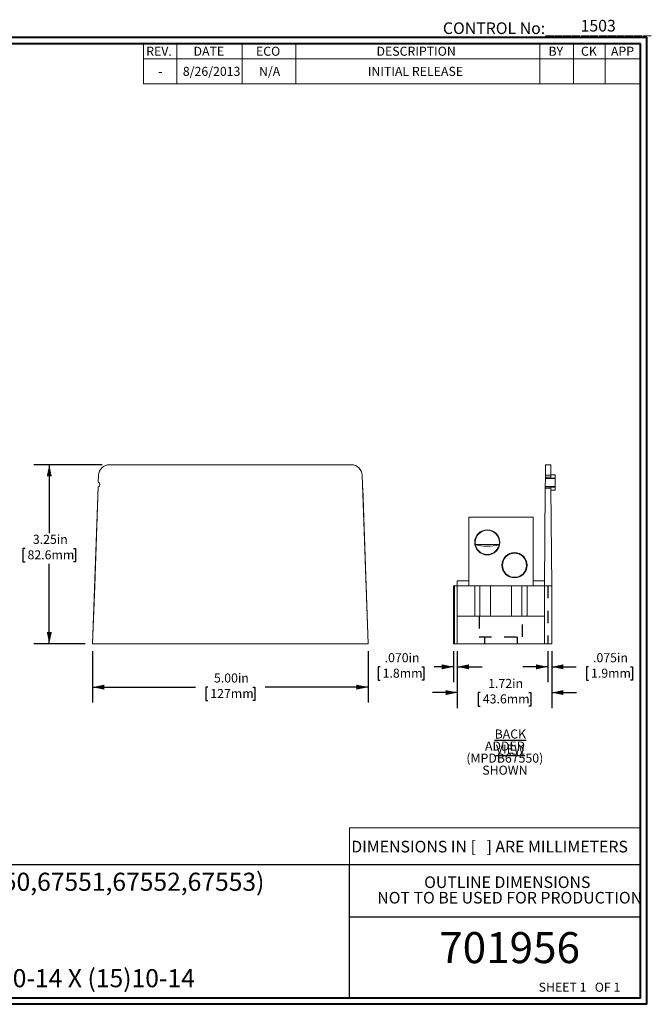
# Model space of a CAD drawing. Units: inches. Extents: x 0.3 to 10.7, y 0.3 to 8.3.
# Drawn here: x 5.6 to 10.7, y 0.3 to 8.3 of the extents above; entities that cross this region are included whole.
import ezdxf

# ---------------------------------------------------------------- set-up
doc = ezdxf.new("R2010")
doc.units = ezdxf.units.IN
doc.header["$MEASUREMENT"] = 0
doc.linetypes.add('HIDDEN', pattern=[0.075, 0.05, -0.025])
doc.layers.add('DATA', color=7, linetype='Continuous')
doc.layers.add('DETAIL', color=7, linetype='Continuous')
doc.styles.add('SLDTEXTSTYLE0', font='TXT', dxfattribs={"width": 0.605})
doc.styles.add('SLDTEXTSTYLE1', font='TXT', dxfattribs={"width": 0.682984})
doc.styles.add('SLDTEXTSTYLE2', font='TXT', dxfattribs={"width": 0.520972})
doc.styles.add('SLDTEXTSTYLE6', font='TXT', dxfattribs={"width": 0.5675})
doc.dimstyles.new('SLDDIMSTYLE0', dxfattribs={"dimtxt": 0.07078, "dimasz": 0.094, "dimexe": 0, "dimexo": 0.0625, "dimgap": 0.017695, "dimtad": 0, "dimtih": 1, "dimtoh": 1, "dimdec": 3, "dimlfac": 2.25, "dimrnd": 1e-09, "dimzin": 12, "dimdsep": 46, "dimtxsty": 'SLDTEXTSTYLE0', "dimsah": 1, "dimcen": 0.09, "dimadec": 0, "dimazin": 3, "dimtfac": 1, "dimtmove": 0, "dimatfit": 0, "dimfxl": 1, "dimfrac": 2, "dimtolj": 1, "dimtzin": 12, "dimarcsym": 0})
doc.dimstyles.new('SLDDIMSTYLE1', dxfattribs={"dimtxt": 0.07078, "dimasz": 0.094, "dimexe": 0, "dimexo": 0.0625, "dimgap": 0.017695, "dimtad": 0, "dimtih": 1, "dimtoh": 1, "dimlfac": 2.25, "dimrnd": 1e-09, "dimzin": 12, "dimdsep": 46, "dimtxsty": 'SLDTEXTSTYLE0', "dimsah": 1, "dimcen": 0.09, "dimadec": 0, "dimazin": 3, "dimtfac": 1, "dimtmove": 0, "dimatfit": 0, "dimfxl": 1, "dimfrac": 2, "dimtolj": 1, "dimtzin": 12, "dimarcsym": 0})
doc.dimstyles.new('SLDDIMSTYLE2', dxfattribs={"dimtxt": 0.07078, "dimasz": 0.094, "dimexe": 0, "dimexo": 0.0625, "dimgap": 0.017695, "dimtad": 0, "dimtih": 1, "dimtoh": 1, "dimlfac": 2.25, "dimrnd": 1e-09, "dimzin": 12, "dimdsep": 46, "dimtxsty": 'SLDTEXTSTYLE0', "dimsah": 1, "dimcen": 0.09, "dimadec": 0, "dimazin": 3, "dimtfac": 1, "dimtofl": 0, "dimtmove": 0, "dimatfit": 3, "dimfxl": 1, "dimfrac": 2, "dimtolj": 1, "dimtzin": 12, "dimarcsym": 0})
doc.dimstyles.new('SLDDIMSTYLE3', dxfattribs={"dimtxt": 0.07078, "dimasz": 0.094, "dimexe": 0, "dimexo": 0.0625, "dimgap": 0.017695, "dimtad": 0, "dimtih": 1, "dimtoh": 1, "dimlfac": 2.25, "dimrnd": 1e-09, "dimzin": 4, "dimdsep": 46, "dimtxsty": 'SLDTEXTSTYLE0', "dimsah": 1, "dimcen": 0.09, "dimadec": 0, "dimazin": 1, "dimtfac": 1, "dimtofl": 0, "dimtmove": 0, "dimatfit": 3, "dimfxl": 1, "dimfrac": 2, "dimtolj": 1, "dimtzin": 12, "dimarcsym": 0})
doc.dimstyles.new('SLDDIMSTYLE4', dxfattribs={"dimtxt": 0.07078, "dimasz": 0.094, "dimexe": 0, "dimexo": 0.0625, "dimgap": 0.017695, "dimtad": 0, "dimtih": 1, "dimtoh": 1, "dimdec": 3, "dimlfac": 2.25, "dimrnd": 1e-09, "dimzin": 4, "dimdsep": 46, "dimtxsty": 'SLDTEXTSTYLE0', "dimsah": 1, "dimcen": 0.09, "dimadec": 0, "dimazin": 1, "dimtfac": 1, "dimtmove": 0, "dimatfit": 0, "dimfxl": 1, "dimfrac": 2, "dimtolj": 1, "dimtzin": 12, "dimarcsym": 0})

# ---------------------------------------------------------------- blocks, each defined once
blk = doc.blocks.new('mm DIM NOTE')
at = {"color": 7, "lineweight": 15}
for p, q in [((0, 0), (0, 0.3)), ((0, 0.3), (2.35, 0.3))]:
    blk.add_line(p, q, dxfattribs=at)
at = {"color": 7, "insert": (0.0157, 0.1945), "char_height": 0.09375, "attachment_point": 1, "style": 'SLDTEXTSTYLE0'}
blk.add_mtext('DIMENSIONS IN [   ] ARE MILLIMETERS', dxfattribs=at)
blk = doc.blocks.new('SW_NOTE_0')
at = {"color": 0, "linetype": 'Continuous', "lineweight": 0, "char_height": 0.145833, "attachment_point": 2, "style": 'SLDTEXTSTYLE0'}
for s, insert in [('MPDB(67550,67551,67552,67553)', (1.5768, 0.188)), ('(2)2/0-14 X (15)10-14', (1.596, -0.5898))]:
    blk.add_mtext(s, dxfattribs=dict(at, insert=insert))
blk = doc.blocks.new('SW_NOTE_1')
at = {"color": 0, "linetype": 'Continuous', "lineweight": 0, "char_height": 0.09375, "attachment_point": 2, "style": 'SLDTEXTSTYLE2'}
for s, insert in [('OUTLINE DIMENSIONS', (0.5929, 0.1209)), ('NOT TO BE USED FOR PRODUCTION', (0.6122, -0.0041))]:
    blk.add_mtext(s, dxfattribs=dict(at, insert=insert))
blk = doc.blocks.new('SW_TABLEANNOTATION_0')
at = {"color": 0, "linetype": 'Continuous', "lineweight": 0}
for p, q in [((0, 0), (0, -0.325)), ((4.0099, 0), (0, 0)), ((0.2686, 0), (0.2686, -0.125)), ((0.7964, 0), (0.7964, -0.125)), ((1.227, 0), (1.227, -0.125)), ((3.1956, 0), (3.1956, -0.125)), ((3.4673, 0), (3.4673, -0.125)), ((3.7251, 0), (3.7251, -0.125)), ((4.0099, -0.325), (4.0099, 0)), ((0, -0.125), (4.0099, -0.125)), ((0.2686, -0.125), (0.2686, -0.325)), ((0.7964, -0.125), (0.7964, -0.325)), ((1.227, -0.125), (1.227, -0.325)), ((3.1956, -0.125), (3.1956, -0.325)), ((3.4673, -0.125), (3.4673, -0.325)), ((3.7251, -0.125), (3.7251, -0.325)), ((0, -0.325), (4.0099, -0.325))]:
    blk.add_line(p, q, dxfattribs=at)
at = {"color": 0, "linetype": 'Continuous', "lineweight": 0, "attachment_point": 1, "style": 'SLDTEXTSTYLE0'}
for s, insert, char_height in [('REV.', (0.0209, -0.0261), 0.07292), ('DATE', (0.4029, -0.0261), 0.07292), ('ECO', (0.9064, -0.0261), 0.07292), ('DESCRIPTION', (1.8791, -0.0261), 0.072917), ('BY', (3.2666, -0.0261), 0.07292), ('CK', (3.5287, -0.0261), 0.07292), ('APP', (3.7703, -0.0261), 0.07292), ('-', (0.1181, -0.1886), 0.0729), ('8/26/2013', (0.3165, -0.1886), 0.07292), ('N/A', (0.9307, -0.1886), 0.07292), ('INITIAL RELEASE', (1.8089, -0.1886), 0.072917)]:
    blk.add_mtext(s, dxfattribs=dict(at, insert=insert, char_height=char_height))
blk = doc.blocks.new('_D_5')
at = {"layer": 'DETAIL'}
for p, q in [((6.2352, 4.6822), (5.6839, 4.6822)), ((5.8089, 4.6822), (5.8089, 4.1311)), ((5.6131, 4.0062), (5.5969, 4.0062)), ((5.5969, 4.0062), (5.5969, 3.8975)), ((6.0047, 4.0062), (6.0209, 4.0062)), ((6.0209, 4.0062), (6.0209, 3.8975)), ((5.5969, 3.8975), (5.6131, 3.8975)), ((6.0209, 3.8975), (6.0047, 3.8975)), ((5.8089, 3.2377), (5.8089, 3.8813)), ((6.099, 3.2377), (5.6839, 3.2377))]:
    blk.add_line(p, q, dxfattribs=at)
for points in [[(5.8089, 4.6822), (5.7889, 4.5882), (5.8289, 4.5882)], [(5.8089, 3.2377), (5.8289, 3.3317), (5.7889, 3.3317)]]:
    blk.add_solid(points, dxfattribs=at)
at = {"layer": 'DETAIL', "char_height": 0.07292, "attachment_point": 1, "style": 'SLDTEXTSTYLE0'}
for s, insert in [('3.25in', (5.6766, 4.1164)), ('82.6mm', (5.6334, 3.9915))]:
    blk.add_mtext(s, dxfattribs=dict(at, insert=insert))
blk = doc.blocks.new('_D_6')
at = {"layer": 'DETAIL'}
for p, q in [((6.159, 3.1777), (6.159, 2.7628)), ((8.3812, 3.1777), (8.3812, 2.7628)), ((6.159, 2.8878), (6.9892, 2.8878)), ((7.0878, 2.8878), (7.0716, 2.8878)), ((7.0716, 2.8878), (7.0716, 2.7791)), ((7.4524, 2.8878), (7.4686, 2.8878)), ((7.4686, 2.8878), (7.4686, 2.7791)), ((8.3812, 2.8878), (7.5509, 2.8878)), ((7.0716, 2.7791), (7.0878, 2.7791)), ((7.4686, 2.7791), (7.4524, 2.7791))]:
    blk.add_line(p, q, dxfattribs=at)
for points in [[(6.159, 2.8878), (6.253, 2.8678), (6.253, 2.9078)], [(8.3812, 2.8878), (8.2872, 2.9078), (8.2872, 2.8678)]]:
    blk.add_solid(points, dxfattribs=at)
at = {"layer": 'DETAIL', "char_height": 0.07292, "attachment_point": 1, "style": 'SLDTEXTSTYLE0'}
for s, insert in [('5.00in', (7.1377, 2.998)), ('127mm', (7.108, 2.8731))]:
    blk.add_mtext(s, dxfattribs=dict(at, insert=insert))
blk = doc.blocks.new('_D_12')
at = {"layer": 'DETAIL'}
for p, q in [((9.83, 3.1777), (9.83, 2.9266)), ((9.8634, 3.1777), (9.8634, 2.9266)), ((9.83, 3.0516), (9.63, 3.0516)), ((9.8634, 3.0516), (10.0609, 3.0516)), ((10.1594, 3.0516), (10.1432, 3.0516)), ((10.1432, 3.0516), (10.1432, 2.9429)), ((10.497, 3.0516), (10.5132, 3.0516)), ((10.5132, 3.0516), (10.5132, 2.9429)), ((10.1432, 2.9429), (10.1594, 2.9429)), ((10.5132, 2.9429), (10.497, 2.9429))]:
    blk.add_line(p, q, dxfattribs=at)
for points in [[(9.83, 3.0516), (9.736, 3.0716), (9.736, 3.0316)], [(9.8634, 3.0516), (9.9574, 3.0316), (9.9574, 3.0716)]]:
    blk.add_solid(points, dxfattribs=at)
at = {"layer": 'DETAIL', "char_height": 0.07292, "attachment_point": 1, "style": 'SLDTEXTSTYLE0'}
for s, insert in [('.075in', (10.1959, 3.1618)), ('1.9mm', (10.1797, 3.0369))]:
    blk.add_mtext(s, dxfattribs=dict(at, insert=insert))
blk = doc.blocks.new('_D_13')
at = {"layer": 'DETAIL'}
for p, q in [((9.07, 3.1777), (9.07, 2.9266)), ((9.1011, 3.1777), (9.1011, 2.9266)), ((8.4782, 3.0516), (8.462, 3.0516)), ((8.462, 3.0516), (8.462, 2.9429)), ((8.8158, 3.0516), (8.832, 3.0516)), ((8.832, 3.0516), (8.832, 2.9429)), ((9.07, 3.0516), (8.9143, 3.0516)), ((9.1011, 3.0516), (9.3011, 3.0516)), ((8.462, 2.9429), (8.4782, 2.9429)), ((8.832, 2.9429), (8.8158, 2.9429))]:
    blk.add_line(p, q, dxfattribs=at)
for points in [[(9.07, 3.0516), (8.976, 3.0716), (8.976, 3.0316)], [(9.1011, 3.0516), (9.1951, 3.0316), (9.1951, 3.0716)]]:
    blk.add_solid(points, dxfattribs=at)
at = {"layer": 'DETAIL', "char_height": 0.07292, "attachment_point": 1, "style": 'SLDTEXTSTYLE0'}
for s, insert in [('.070in', (8.5147, 3.1618)), ('1.8mm', (8.4985, 3.0369))]:
    blk.add_mtext(s, dxfattribs=dict(at, insert=insert))
blk = doc.blocks.new('_D_14')
at = {"layer": 'DETAIL'}
for p, q in [((9.1011, 3.1777), (9.1011, 2.719)), ((9.8634, 3.1777), (9.8634, 2.719)), ((9.1011, 2.844), (8.9011, 2.844)), ((9.2864, 2.844), (9.2702, 2.844)), ((9.2702, 2.844), (9.2702, 2.7353)), ((9.678, 2.844), (9.6942, 2.844)), ((9.6942, 2.844), (9.6942, 2.7353)), ((9.8634, 2.844), (10.0634, 2.844)), ((9.2702, 2.7353), (9.2864, 2.7353)), ((9.6942, 2.7353), (9.678, 2.7353))]:
    blk.add_line(p, q, dxfattribs=at)
for points in [[(9.1011, 2.844), (9.0071, 2.864), (9.0071, 2.824)], [(9.8634, 2.844), (9.9574, 2.824), (9.9574, 2.864)]]:
    blk.add_solid(points, dxfattribs=at)
at = {"layer": 'DETAIL', "char_height": 0.07292, "attachment_point": 1, "style": 'SLDTEXTSTYLE0'}
for s, insert in [('1.72in', (9.3499, 2.9542)), ('43.6mm', (9.3067, 2.8293))]:
    blk.add_mtext(s, dxfattribs=dict(at, insert=insert))
blk = doc.blocks.new('SW_NOTE_5')
at = {"layer": 'DETAIL', "color": 0, "attachment_point": 2, "style": 'SLDTEXTSTYLE0'}
for s, insert, char_height in [('\\LBACK VIEW', (0.3167, 0.094), 0.072917), ('ADDER', (0.272, -0.0032), 0.07292), ('(MPDB67550)', (0.2721, -0.1004), 0.072917), ('SHOWN', (0.2728, -0.1977), 0.07292)]:
    blk.add_mtext(s, dxfattribs=dict(at, insert=insert, char_height=char_height))

msp = doc.modelspace()

# ---------------------------------------------------------------- linework, layer by layer
at = {"color": 7, "linetype": 'Continuous', "lineweight": 40}
for p, q in [((0.32993, 8.12957), (10.62993, 8.12957)), ((10.62993, 0.32957), (10.62993, 8.12957)), ((0.37993, 8.07957), (10.57993, 8.07957)), ((10.57993, 0.37957), (10.57993, 8.07957)), ((10.62993, 0.32957), (0.32993, 0.32957)), ((10.57993, 0.37957), (0.37993, 0.37957))]:
    msp.add_line(p, q, dxfattribs=at)
at = {"color": 7, "linetype": 'Continuous', "lineweight": 15}
for p, q in [((8.2449, 4.68216), (6.29524, 4.68216)), ((9.81185, 4.59638), (9.8126, 4.68216)), ((9.8126, 4.68216), (9.85482, 4.68216)), ((9.85482, 4.68216), (9.85557, 4.59638)), ((6.20441, 4.54135), (6.20634, 4.59638)), ((6.2064, 4.59638), (6.20448, 4.54132)), ((8.33373, 4.59638), (8.38118, 3.23772)), ((8.33429, 4.58229), (8.3338, 4.59638)), ((8.33429, 4.58229), (8.33423, 4.58228)), ((9.81162, 4.5703), (9.81105, 4.50514)), ((9.81162, 4.5703), (9.81163, 4.57097)), ((9.81162, 4.5703), (9.89113, 4.5703)), ((9.81172, 4.58229), (9.81163, 4.57097)), ((9.81163, 4.57097), (9.89113, 4.57097)), ((9.81172, 4.58229), (9.81185, 4.59638)), ((9.85569, 4.58229), (9.81172, 4.58229)), ((9.85557, 4.59638), (9.81185, 4.59638)), ((9.89113, 4.59994), (9.85554, 4.59994)), ((9.85557, 4.59638), (9.85569, 4.58229)), ((9.85576, 4.57463), (9.85569, 4.58229)), ((9.89113, 4.57463), (9.85576, 4.57463)), ((9.89113, 4.59994), (9.89113, 4.57463)), ((9.89113, 4.57463), (9.89113, 4.57097)), ((9.89113, 4.57097), (9.89113, 4.5703)), ((9.89113, 4.5703), (9.89113, 4.50514)), ((6.20316, 4.50349), (6.15896, 3.23772)), ((6.17519, 3.70439), (6.20309, 4.50347)), ((8.33736, 4.49261), (8.33743, 4.49259)), ((8.36495, 3.70439), (8.33743, 4.49259)), ((9.80406, 3.70439), (9.81094, 4.49259)), ((9.81105, 4.50447), (9.81094, 4.49259)), ((9.85647, 4.49259), (9.81094, 4.49259)), ((9.89113, 4.50514), (9.81105, 4.50514)), ((9.81105, 4.50447), (9.81105, 4.50514)), ((9.89113, 4.50447), (9.81105, 4.50447)), ((9.89113, 4.50081), (9.8564, 4.50081)), ((9.85647, 4.49259), (9.8564, 4.50081)), ((9.85647, 4.49259), (9.86335, 3.70439)), ((9.85662, 4.4755), (9.89113, 4.4755)), ((9.89113, 4.50514), (9.89113, 4.50447)), ((9.89113, 4.50447), (9.89113, 4.50081)), ((9.89113, 4.50081), (9.89113, 4.4755)), ((9.19349, 4.25994), (9.19349, 3.70439)), ((9.71171, 4.25994), (9.19349, 4.25994)), ((9.71171, 4.25994), (9.71171, 3.70439)), ((9.24724, 4.03772), (9.34282, 4.03772)), ((9.34237, 4.02439), (9.34282, 4.02439)), ((9.34282, 4.03772), (9.4384, 4.03772)), ((9.34282, 4.02439), (9.34326, 4.02439)), ((9.10113, 3.74661), (9.19349, 3.74661)), ((9.10113, 3.74661), (9.10113, 3.70439)), ((9.71171, 3.74661), (9.80443, 3.74661)), ((6.17519, 3.70439), (6.15889, 3.23772)), ((8.36495, 3.70439), (8.38125, 3.23772)), ((9.07002, 3.23772), (9.07002, 3.70439)), ((9.07002, 3.70439), (9.0776, 3.70439)), ((9.0776, 3.70439), (9.0776, 3.23772)), ((9.0776, 3.70439), (9.10113, 3.70439)), ((9.24103, 3.70439), (9.10113, 3.70439)), ((9.10113, 3.45994), (9.10113, 3.70439)), ((9.24103, 3.45994), (9.24103, 3.70439)), ((9.24103, 3.70439), (9.28298, 3.70439)), ((9.28298, 3.70439), (9.28298, 3.45994)), ((9.36815, 3.70439), (9.28298, 3.70439)), ((9.53704, 3.70439), (9.36815, 3.70439)), ((9.62221, 3.70439), (9.53704, 3.70439)), ((9.62221, 3.45994), (9.62221, 3.70439)), ((9.62221, 3.70439), (9.66416, 3.70439)), ((9.66416, 3.70439), (9.66416, 3.45994)), ((9.80406, 3.70439), (9.66416, 3.70439)), ((9.86335, 3.70439), (9.80406, 3.70439)), ((9.80406, 3.70439), (9.80406, 3.23772)), ((9.86335, 3.23772), (9.86335, 3.70439)), ((9.10113, 3.45994), (9.10113, 3.23772)), ((9.10113, 3.45994), (9.80406, 3.45994)), ((6.15896, 3.23772), (6.15889, 3.23772)), ((8.38118, 3.23772), (6.15896, 3.23772)), ((8.38125, 3.23772), (8.38118, 3.23772)), ((9.0776, 3.23772), (9.07002, 3.23772)), ((9.10113, 3.23772), (9.0776, 3.23772)), ((9.80406, 3.23772), (9.10113, 3.23772)), ((9.80406, 3.23772), (9.86335, 3.23772))]:
    msp.add_line(p, q, dxfattribs=at)
at = {"color": 206, "linetype": 'Continuous', "lineweight": 15}
for p, q in [((6.17525, 3.70439), (6.17519, 3.70439)), ((8.36495, 3.70439), (8.36488, 3.70439)), ((9.36815, 3.45994), (9.36815, 3.70439)), ((9.53704, 3.45994), (9.53704, 3.70439))]:
    msp.add_line(p, q, dxfattribs=at)
at = {"color": 7, "linetype": 'Continuous', "lineweight": 30}
for p, q in [((10.57993, 1.45389), (0.37993, 1.45389)), ((8.22993, 0.37957), (8.22993, 1.45389)), ((8.22993, 1.03389), (10.57993, 1.03389))]:
    msp.add_line(p, q, dxfattribs=at)
at = {"color": 7, "linetype": 'Continuous', "lineweight": 15}
for centre, radius in [((9.34282, 4.0555), 0.10167), ((9.34282, 4.0555), 0.09722), ((9.56237, 3.87105), 0.10167), ((9.56237, 3.87105), 0.09722)]:
    msp.add_circle(centre, radius, dxfattribs=at)
for centre, radius, start, end in [((6.29517, 4.59328), 0.08889, 90, 178), ((6.29524, 4.59328), 0.08889, 90, 178), ((8.2449, 4.59328), 0.08889, 2, 90), ((8.24497, 4.59328), 0.08889, 2, 90), ((6.19736, 4.52263), 0.02, 286.843583, 69.156417), ((9.34237, 4.38308), 0.3587, 254.635163, 270), ((9.34326, 4.38308), 0.3587, 270, 285.364837)]:
    msp.add_arc(centre, radius, start, end, dxfattribs=at)
at = {"layer": 'DETAIL', "linetype": 'HIDDEN'}
for p, q in [((9.83002, 3.70439), (9.83002, 3.23772)), ((9.27793, 3.45994), (9.27793, 3.29328)), ((9.62726, 3.29328), (9.62726, 3.45994)), ((9.27793, 3.29328), (9.62726, 3.29328)), ((9.31971, 3.29328), (9.31971, 3.23772)), ((9.58549, 3.23772), (9.58549, 3.29328))]:
    msp.add_line(p, q, dxfattribs=at)

# ---------------------------------------------------------------- block references
at = {"color": 7, "linetype": 'Continuous', "lineweight": 0}
for name, p in [('SW_TABLEANNOTATION_0', (6.57004, 8.07957)), ('SW_NOTE_0', (4.43598, 1.20295)), ('SW_NOTE_1', (8.91133, 1.24047))]:
    msp.add_blockref(name, p, dxfattribs=at)
at = {"layer": 'DATA'}
msp.add_blockref('mm DIM NOTE', (8.22993, 1.45389), dxfattribs=at)
at = {"layer": 'DETAIL'}
msp.add_blockref('SW_NOTE_5', (9.21218, 2.4523), dxfattribs=at)

# ---------------------------------------------------------------- texts
at = {"color": 7, "linetype": 'Continuous', "lineweight": 0}
for s, insert, char_height, attachment_point, style in [('1503', (10.23764, 8.26974), 0.09375, 2, 'SLDTEXTSTYLE0'), ('CONTROL No:____________', (8.9847, 8.24969), 0.09375, 1, 'SLDTEXTSTYLE1'), ('701956', (9.52274, 0.91167), 0.25, 2, 'SLDTEXTSTYLE0'), ('SHEET 1   OF 1', (9.75716, 0.504), 0.0729167, 1, 'SLDTEXTSTYLE6')]:
    msp.add_mtext(s, dxfattribs=dict(at, insert=insert, char_height=char_height, attachment_point=attachment_point, style=style))

# ---------------------------------------------------------------- dimensions: what is measured, and where the dimension line sits
at = {"layer": 'DETAIL'}
dim = msp.add_linear_dim(base=(5.80893, 3.23772), p1=(6.29524, 4.68216), p2=(6.15896, 3.23772), angle=90, dimstyle='SLDDIMSTYLE2', dxfattribs=at)
dim.commit()
dim.dimension.update_dxf_attribs({"geometry": '_D_5', "text_midpoint": (5.80893, 4.00616), "dimtype": 160})
for base, p1, p2, dimstyle, picture, middle in [((6.15896, 2.88776), (8.38118, 3.23772), (6.15896, 3.23772), 'SLDDIMSTYLE3', '_D_6', (7.27007, 2.88776)), ((9.07002, 3.05156), (9.10113, 3.23772), (9.07002, 3.23772), 'SLDDIMSTYLE4', '_D_13', (8.64698, 3.05156)), ((9.10113, 2.84402), (9.86335, 3.23772), (9.10113, 3.23772), 'SLDDIMSTYLE1', '_D_14', (9.48224, 2.84402)), ((9.83002, 3.05156), (9.86335, 3.23772), (9.83002, 3.23772), 'SLDDIMSTYLE0', '_D_12', (10.32823, 3.05156))]:
    dim = msp.add_linear_dim(base=base, p1=p1, p2=p2, dimstyle=dimstyle, dxfattribs=at)
    dim.commit()
    dim.dimension.update_dxf_attribs({"geometry": picture, "text_midpoint": middle, "dimtype": 160})

doc.saveas('drawing.dxf')
